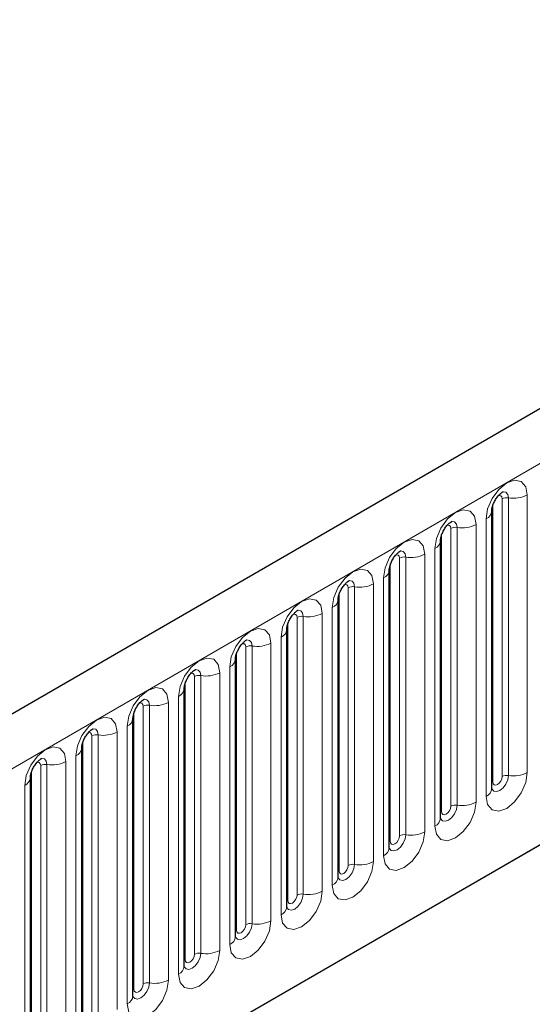
# Model space of a CAD drawing. Units: millimetres. Extents: x 0 to 733, y 0 to 1309.
# Drawn here: x 134 to 138, y 58 to 66 of the extents above; entities that cross this region are included whole.
import ezdxf

# ---------------------------------------------------------------- set-up
doc = ezdxf.new("R2010")
doc.units = ezdxf.units.MM

msp = doc.modelspace()

# ---------------------------------------------------------------- linework, layer by layer
at = {"color": 7, "linetype": 'Continuous', "lineweight": 25}
for p, q in [((170.8618, 81.5599), (100.2925, 40.8212)), ((102.6857, 38.8709), (168.9816, 77.1426)), ((137.8782, 59.8292), (137.8782, 61.9522)), ((137.4858, 59.6027), (137.4858, 61.7257)), ((137.0933, 59.3761), (137.0933, 61.4991)), ((136.7009, 59.1495), (136.7009, 61.2726)), ((136.3084, 58.923), (136.3084, 61.046)), ((135.916, 58.6964), (135.916, 60.8194)), ((135.5235, 58.4699), (135.5235, 60.5929)), ((135.5235, 60.5929), (135.5235, 60.5904)), ((135.1311, 60.3663), (135.131, 60.3638)), ((135.1311, 58.2433), (135.1311, 60.3663)), ((134.7386, 58.0168), (134.7386, 60.1398)), ((134.7386, 60.1398), (134.7386, 60.1372)), ((134.3462, 59.9132), (134.3461, 59.9107)), ((134.3462, 57.7902), (134.3462, 59.9132))]:
    msp.add_line(p, q, dxfattribs=at)
at = {"color": 8, "linetype": 'Continuous', "lineweight": 18}
for p, q in [((100.549, 40.5504), (171.1183, 81.2892)), ((102.6857, 38.8709), (168.9816, 77.1426)), ((137.9567, 59.9203), (137.9567, 62.0433)), ((138.005, 62.0508), (138.005, 59.9278)), ((138.1499, 59.9502), (138.1499, 62.0732)), ((137.886, 59.8795), (137.886, 62.0025)), ((137.8343, 61.891), (137.8343, 59.768)), ((137.5643, 59.6938), (137.5643, 61.8168)), ((137.6126, 61.8242), (137.6126, 59.7012)), ((137.7575, 59.7237), (137.7575, 61.8467)), ((137.4936, 59.6529), (137.4936, 61.776)), ((137.4418, 61.6644), (137.4418, 59.5414)), ((137.1719, 59.4672), (137.1719, 61.5902)), ((137.2201, 61.5977), (137.2201, 59.4747)), ((137.365, 59.4971), (137.365, 61.6201)), ((137.1011, 59.4264), (137.1011, 61.5494)), ((137.0494, 61.4379), (137.0494, 59.3149)), ((136.7794, 59.2407), (136.7794, 61.3637)), ((136.8277, 61.3711), (136.8277, 59.2481)), ((136.9726, 59.2705), (136.9726, 61.3936)), ((136.7087, 59.1998), (136.7087, 61.3228)), ((136.6569, 61.2113), (136.6569, 59.0883)), ((136.387, 59.0141), (136.387, 61.1371)), ((136.4353, 61.1446), (136.4353, 59.0216)), ((136.5801, 59.044), (136.5801, 61.167)), ((136.3163, 58.9733), (136.3163, 61.0963)), ((136.2645, 60.9848), (136.2645, 58.8618)), ((135.9945, 58.7876), (135.9945, 60.9106)), ((136.0428, 60.918), (136.0428, 58.795)), ((136.1877, 58.8174), (136.1877, 60.9404)), ((135.9238, 58.7467), (135.9238, 60.8697)), ((135.872, 60.7582), (135.872, 58.6352)), ((135.6021, 58.561), (135.6021, 60.684)), ((135.6504, 58.5685), (135.6504, 60.6915)), ((135.7953, 60.7139), (135.7953, 58.5909)), ((135.5314, 58.5202), (135.5314, 60.6432)), ((135.4796, 58.4087), (135.4796, 60.5317)), ((135.2096, 58.3344), (135.2096, 60.4575)), ((135.2579, 58.3419), (135.2579, 60.4649)), ((135.4028, 60.4873), (135.4028, 58.3643)), ((135.1389, 58.2936), (135.1389, 60.4166)), ((135.0872, 58.1821), (135.0872, 60.3051)), ((134.8172, 58.1079), (134.8172, 60.2309)), ((134.8655, 58.1154), (134.8655, 60.2384)), ((135.0104, 60.2608), (135.0104, 58.1378)), ((134.7465, 58.0671), (134.7465, 60.1901)), ((134.6947, 57.9556), (134.6947, 60.0786)), ((134.4247, 57.8813), (134.4247, 60.0043)), ((134.473, 57.8888), (134.473, 60.0118)), ((134.6179, 60.0342), (134.6179, 57.9112)), ((134.354, 57.8405), (134.354, 59.9635)), ((134.3023, 57.729), (134.3023, 59.852))]:
    msp.add_line(p, q, dxfattribs=at)
at = {"color": 8, "linetype": 'Continuous', "lineweight": 18, "flags": 128}
for points in [[(138.1499, 62.0732), (138.1379, 62.136), (138.1037, 62.1754), (138.0525, 62.1853), (137.9921, 62.1644), (137.9317, 62.1156), (137.8805, 62.0465), (137.8463, 61.9677), (137.8343, 61.891)], [(137.9284, 62.067), (137.9349, 62.0684), (137.9464, 62.0662), (137.954, 62.0574), (137.9567, 62.0433)], [(137.962, 62.0974), (137.9643, 62.0977), (137.9857, 62.0935), (138, 62.0771), (138.005, 62.0508)], [(137.7575, 61.8467), (137.7455, 61.9095), (137.7113, 61.9488), (137.66, 61.9588), (137.5996, 61.9378), (137.5393, 61.8891), (137.488, 61.82), (137.4538, 61.7411), (137.4418, 61.6644)], [(137.536, 61.8404), (137.5425, 61.8419), (137.5539, 61.8397), (137.5616, 61.8308), (137.5643, 61.8168)], [(137.5696, 61.8708), (137.5719, 61.8711), (137.5933, 61.867), (137.6076, 61.8505), (137.6126, 61.8242)], [(137.365, 61.6201), (137.353, 61.6829), (137.3188, 61.7223), (137.2676, 61.7322), (137.2072, 61.7112), (137.1468, 61.6625), (137.0956, 61.5934), (137.0614, 61.5146), (137.0494, 61.4379)], [(137.1435, 61.6139), (137.15, 61.6153), (137.1615, 61.6131), (137.1692, 61.6043), (137.1719, 61.5902)], [(137.1771, 61.6443), (137.1794, 61.6446), (137.2008, 61.6404), (137.2151, 61.6239), (137.2201, 61.5977)], [(136.9726, 61.3936), (136.9606, 61.4564), (136.9264, 61.4957), (136.8752, 61.5057), (136.8148, 61.4847), (136.7544, 61.436), (136.7032, 61.3669), (136.6689, 61.288), (136.6569, 61.2113)], [(136.7511, 61.3873), (136.7576, 61.3888), (136.7691, 61.3866), (136.7767, 61.3777), (136.7794, 61.3637)], [(136.7847, 61.4177), (136.787, 61.418), (136.8084, 61.4139), (136.8227, 61.3974), (136.8277, 61.3711)], [(136.5801, 61.167), (136.5681, 61.2298), (136.5339, 61.2692), (136.4827, 61.2791), (136.4223, 61.2581), (136.3619, 61.2094), (136.3107, 61.1403), (136.2765, 61.0615), (136.2645, 60.9848)], [(136.3586, 61.1608), (136.3651, 61.1622), (136.3766, 61.16), (136.3843, 61.1512), (136.387, 61.1371)], [(136.3922, 61.1912), (136.3945, 61.1915), (136.4159, 61.1873), (136.4302, 61.1708), (136.4353, 61.1446)], [(136.1877, 60.9404), (136.1757, 61.0033), (136.1415, 61.0426), (136.0903, 61.0526), (136.0299, 61.0316), (135.9695, 60.9828), (135.9183, 60.9138), (135.8841, 60.8349), (135.872, 60.7582)], [(135.9662, 60.9342), (135.9727, 60.9357), (135.9842, 60.9335), (135.9918, 60.9246), (135.9945, 60.9106)], [(135.9998, 60.9646), (136.0021, 60.9649), (136.0235, 60.9607), (136.0378, 60.9443), (136.0428, 60.918)], [(135.4796, 60.5317), (135.4916, 60.6083), (135.5258, 60.6872), (135.577, 60.7563), (135.6374, 60.805), (135.6978, 60.826), (135.749, 60.8161), (135.7832, 60.7767), (135.7953, 60.7139)], [(135.6021, 60.684), (135.5994, 60.6981), (135.5917, 60.7069), (135.5802, 60.7091), (135.5737, 60.7077)], [(135.6504, 60.6915), (135.6453, 60.7177), (135.631, 60.7342), (135.6096, 60.7384), (135.6071, 60.738)], [(135.0872, 60.3051), (135.0992, 60.3818), (135.1334, 60.4607), (135.1846, 60.5297), (135.245, 60.5785), (135.3054, 60.5995), (135.3566, 60.5895), (135.3908, 60.5501), (135.4028, 60.4873)], [(135.2096, 60.4575), (135.2069, 60.4715), (135.1993, 60.4803), (135.1878, 60.4826), (135.1813, 60.4811)], [(135.2579, 60.4649), (135.2529, 60.4912), (135.2386, 60.5076), (135.2172, 60.5118), (135.2147, 60.5115)], [(134.6947, 60.0786), (134.7067, 60.1552), (134.7409, 60.2341), (134.7921, 60.3032), (134.8525, 60.3519), (134.9129, 60.3729), (134.9641, 60.363), (134.9984, 60.3236), (135.0104, 60.2608)], [(134.8172, 60.2309), (134.8145, 60.245), (134.8068, 60.2538), (134.7954, 60.256), (134.7888, 60.2546)], [(134.8655, 60.2384), (134.8605, 60.2646), (134.8462, 60.2811), (134.8248, 60.2852), (134.8222, 60.2849)], [(134.3023, 59.852), (134.3143, 59.9287), (134.3485, 60.0076), (134.3997, 60.0766), (134.4601, 60.1254), (134.5205, 60.1464), (134.5717, 60.1364), (134.6059, 60.097), (134.6179, 60.0342)], [(134.4247, 60.0043), (134.422, 60.0184), (134.4144, 60.0272), (134.4029, 60.0295), (134.3964, 60.028)], [(134.473, 60.0118), (134.468, 60.0381), (134.4537, 60.0545), (134.4323, 60.0587), (134.4298, 60.0584)], [(137.8343, 59.768), (137.8463, 59.7052), (137.8805, 59.6658), (137.9317, 59.6558), (137.9921, 59.6768), (138.0525, 59.7256), (138.1037, 59.7946), (138.1379, 59.8735), (138.1499, 59.9502)], [(138.005, 59.9278), (138, 59.8957), (137.9857, 59.8628), (137.9643, 59.8339), (137.9391, 59.8135), (137.9138, 59.8047), (137.8924, 59.8089), (137.8781, 59.8254), (137.8774, 59.827)], [(137.886, 59.8795), (137.8887, 59.8654), (137.8964, 59.8566), (137.9079, 59.8544), (137.9214, 59.8591), (137.9349, 59.87), (137.9464, 59.8855), (137.954, 59.9031), (137.9567, 59.9203)], [(137.8782, 59.8736), (137.8817, 59.8767), (137.886, 59.8795)], [(137.4418, 59.5414), (137.4538, 59.4786), (137.488, 59.4392), (137.5393, 59.4293), (137.5996, 59.4503), (137.66, 59.499), (137.7113, 59.5681), (137.7455, 59.647), (137.7575, 59.7237)], [(137.6126, 59.7012), (137.6076, 59.6692), (137.5933, 59.6362), (137.5719, 59.6073), (137.5466, 59.587), (137.5214, 59.5782), (137.5, 59.5824), (137.4857, 59.5988), (137.485, 59.6005)], [(137.4936, 59.6529), (137.4963, 59.6389), (137.5039, 59.6301), (137.5154, 59.6278), (137.5289, 59.6325), (137.5425, 59.6434), (137.5539, 59.6589), (137.5616, 59.6766), (137.5643, 59.6938)], [(137.4858, 59.6471), (137.4893, 59.6501), (137.4936, 59.6529)], [(137.0494, 59.3149), (137.0614, 59.2521), (137.0956, 59.2127), (137.1468, 59.2027), (137.2072, 59.2237), (137.2676, 59.2725), (137.3188, 59.3415), (137.353, 59.4204), (137.365, 59.4971)], [(137.2201, 59.4747), (137.2151, 59.4426), (137.2008, 59.4097), (137.1794, 59.3808), (137.1542, 59.3604), (137.1289, 59.3516), (137.1075, 59.3558), (137.0932, 59.3723), (137.0925, 59.3739)], [(137.1011, 59.4264), (137.1038, 59.4123), (137.1115, 59.4035), (137.123, 59.4013), (137.1365, 59.406), (137.15, 59.4169), (137.1615, 59.4324), (137.1692, 59.45), (137.1719, 59.4672)], [(137.0933, 59.4205), (137.0968, 59.4236), (137.1011, 59.4264)], [(136.6569, 59.0883), (136.6689, 59.0255), (136.7032, 58.9861), (136.7544, 58.9762), (136.8148, 58.9972), (136.8752, 59.0459), (136.9264, 59.115), (136.9606, 59.1939), (136.9726, 59.2705)], [(136.8277, 59.2481), (136.8227, 59.2161), (136.8084, 59.1831), (136.787, 59.1542), (136.7617, 59.1339), (136.7365, 59.1251), (136.7151, 59.1292), (136.7008, 59.1457), (136.7001, 59.1474)], [(136.7009, 59.194), (136.7044, 59.197), (136.7087, 59.1998)], [(136.7087, 59.1998), (136.7114, 59.1858), (136.7191, 59.177), (136.7305, 59.1747), (136.7441, 59.1794), (136.7576, 59.1903), (136.7691, 59.2058), (136.7767, 59.2235), (136.7794, 59.2407)], [(136.2645, 58.8618), (136.2765, 58.799), (136.3107, 58.7596), (136.3619, 58.7496), (136.4223, 58.7706), (136.4827, 58.8194), (136.5339, 58.8884), (136.5681, 58.9673), (136.5801, 59.044)], [(136.4353, 59.0216), (136.4302, 58.9895), (136.4159, 58.9566), (136.3945, 58.9277), (136.3693, 58.9073), (136.344, 58.8985), (136.3226, 58.9027), (136.3083, 58.9192), (136.3076, 58.9208)], [(136.3084, 58.9674), (136.3119, 58.9704), (136.3163, 58.9733)], [(136.3163, 58.9733), (136.3189, 58.9592), (136.3266, 58.9504), (136.3381, 58.9482), (136.3516, 58.9529), (136.3651, 58.9638), (136.3766, 58.9793), (136.3843, 58.9969), (136.387, 59.0141)], [(135.872, 58.6352), (135.8841, 58.5724), (135.9183, 58.533), (135.9695, 58.5231), (136.0299, 58.5441), (136.0903, 58.5928), (136.1415, 58.6619), (136.1757, 58.7408), (136.1877, 58.8174)], [(136.0428, 58.795), (136.0378, 58.763), (136.0235, 58.73), (136.0021, 58.7011), (135.9768, 58.6808), (135.9516, 58.672), (135.9302, 58.6761), (135.9159, 58.6926), (135.9152, 58.6943)], [(135.916, 58.7409), (135.9195, 58.7439), (135.9238, 58.7467)], [(135.9238, 58.7467), (135.9265, 58.7327), (135.9342, 58.7238), (135.9456, 58.7216), (135.9592, 58.7263), (135.9727, 58.7372), (135.9842, 58.7527), (135.9918, 58.7704), (135.9945, 58.7876)], [(135.7953, 58.5909), (135.7832, 58.5142), (135.749, 58.4353), (135.6978, 58.3663), (135.6374, 58.3175), (135.577, 58.2965), (135.5258, 58.3065), (135.4916, 58.3458), (135.4796, 58.4087)], [(135.5228, 58.4676), (135.5234, 58.466), (135.5377, 58.4496), (135.5591, 58.4454), (135.5844, 58.4542), (135.6096, 58.4746), (135.631, 58.5034), (135.6453, 58.5364), (135.6504, 58.5685)], [(135.5314, 58.5202), (135.5271, 58.5173), (135.5235, 58.5143)], [(135.6021, 58.561), (135.5994, 58.5438), (135.5917, 58.5262), (135.5802, 58.5107), (135.5667, 58.4998), (135.5532, 58.4951), (135.5417, 58.4973), (135.5341, 58.5061), (135.5314, 58.5202)], [(135.4028, 58.3643), (135.3908, 58.2876), (135.3566, 58.2088), (135.3054, 58.1397), (135.245, 58.091), (135.1846, 58.07), (135.1334, 58.0799), (135.0992, 58.1193), (135.0872, 58.1821)], [(135.1303, 58.2411), (135.131, 58.2395), (135.1453, 58.223), (135.1667, 58.2189), (135.192, 58.2276), (135.2172, 58.248), (135.2386, 58.2769), (135.2529, 58.3099), (135.2579, 58.3419)], [(135.1389, 58.2936), (135.1346, 58.2908), (135.1311, 58.2878)], [(135.2096, 58.3344), (135.2069, 58.3173), (135.1993, 58.2996), (135.1878, 58.2841), (135.1743, 58.2732), (135.1607, 58.2685), (135.1493, 58.2707), (135.1416, 58.2796), (135.1389, 58.2936)]]:
    msp.add_lwpolyline(points, dxfattribs=at)
at = {"color": 8, "linetype": 'Continuous', "lineweight": 18}
for centre, radius, start, end in [((137.992, 61.9752), 0.0768, 80.2289, 117.35717), ((138.0441, 62.2777), 0.2303, 260.2289, 297.35717), ((137.807, 61.9568), 0.0712, 292.48046, 357.42838), ((137.5996, 61.7486), 0.0768, 80.2289, 117.35717), ((137.6517, 62.0512), 0.2303, 260.2289, 297.35717), ((137.4146, 61.7302), 0.0712, 292.48046, 357.42838), ((137.2071, 61.5221), 0.0768, 80.2289, 117.35717), ((137.2592, 61.8246), 0.2303, 260.2289, 297.35717), ((137.0221, 61.5037), 0.0712, 292.48046, 357.42838), ((136.8147, 61.2955), 0.0768, 80.2289, 117.35717), ((136.8668, 61.5981), 0.2303, 260.2289, 297.35717), ((136.6297, 61.2771), 0.0712, 292.48046, 357.42838), ((136.4222, 61.0689), 0.0768, 80.2289, 117.35717), ((136.4743, 61.3715), 0.2303, 260.2289, 297.35717), ((136.2373, 61.0506), 0.0712, 292.48046, 357.42838), ((136.0298, 60.8424), 0.0768, 80.2289, 117.35717), ((136.0819, 61.1449), 0.2303, 260.2289, 297.35717), ((135.8448, 60.824), 0.0712, 292.48046, 357.42838), ((135.6373, 60.6158), 0.0768, 80.2289, 117.35717), ((135.6894, 60.9184), 0.2303, 260.2289, 297.35717), ((135.4475, 60.6014), 0.0768, 294.73305, 351.71273), ((135.2449, 60.3893), 0.0768, 80.2289, 117.35717), ((135.297, 60.6918), 0.2303, 260.2289, 297.35717), ((135.055, 60.3749), 0.0768, 294.73305, 351.71273), ((134.8525, 60.1627), 0.0768, 80.2289, 117.35717), ((134.9046, 60.4653), 0.2303, 260.2289, 297.35717), ((134.6626, 60.1483), 0.0768, 294.73305, 351.71273), ((134.46, 59.9362), 0.0768, 80.2289, 117.35717), ((134.5121, 60.2387), 0.2303, 260.2289, 297.35717), ((137.992, 59.8522), 0.0768, 80.2289, 117.35717), ((138.0441, 60.1547), 0.2303, 260.2289, 297.35717), ((134.2701, 59.9218), 0.0768, 294.73305, 351.71273), ((137.8028, 59.8369), 0.0758, 294.52506, 354.1548), ((137.5996, 59.6256), 0.0768, 80.2289, 117.35717), ((137.6517, 59.9282), 0.2303, 260.2289, 297.35717), ((137.4104, 59.6104), 0.0758, 294.52506, 354.1548), ((137.2071, 59.399), 0.0768, 80.2289, 117.35717), ((137.2592, 59.7016), 0.2303, 260.2289, 297.35717), ((137.0179, 59.3838), 0.0758, 294.52506, 354.1548), ((136.8147, 59.1725), 0.0768, 80.2289, 117.35717), ((136.8668, 59.475), 0.2303, 260.2289, 297.35717), ((136.6255, 59.1573), 0.0758, 294.52506, 354.1548), ((136.4222, 58.9459), 0.0768, 80.2289, 117.35717), ((136.4743, 59.2485), 0.2303, 260.2289, 297.35717), ((136.233, 58.9307), 0.0758, 294.52506, 354.1548), ((136.0298, 58.7194), 0.0768, 80.2289, 117.35717), ((136.0819, 59.0219), 0.2303, 260.2289, 297.35717), ((135.8406, 58.7042), 0.0758, 294.52506, 354.1548), ((135.6373, 58.4928), 0.0768, 80.2289, 117.35717), ((135.6894, 58.7954), 0.2303, 260.2289, 297.35717), ((135.4481, 58.4776), 0.0758, 294.52506, 354.1548), ((135.2449, 58.2663), 0.0768, 80.2289, 117.35717), ((135.297, 58.5688), 0.2303, 260.2289, 297.35717), ((135.0557, 58.2511), 0.0758, 294.52506, 354.1548)]:
    msp.add_arc(centre, radius, start, end, dxfattribs=at)
at = {"color": 7, "linetype": 'Continuous', "lineweight": 25}
for points, knots in [([(137.8782, 61.9522), (137.8784, 61.9564), (137.8787, 61.9651), (137.8839, 61.988), (137.8946, 62.0158), (137.9113, 62.0457), (137.9312, 62.0711), (137.9492, 62.0881), (137.9631, 62.0972), (137.965, 62.0978), (137.966, 62.0981)], [0, 0, 0, 0, 0.108892, 0.226539, 0.35585, 0.496144, 0.640807, 0.763491, 0.876748, 1, 1, 1, 1]), ([(137.4858, 61.7257), (137.4859, 61.7298), (137.4863, 61.7385), (137.4914, 61.7614), (137.5022, 61.7893), (137.5189, 61.8192), (137.5387, 61.8446), (137.5567, 61.8615), (137.5707, 61.8706), (137.5725, 61.8712), (137.5735, 61.8716)], [0, 0, 0, 0, 0.108892, 0.226539, 0.35585, 0.496144, 0.640807, 0.763491, 0.876748, 1, 1, 1, 1]), ([(137.0933, 61.4991), (137.0935, 61.5033), (137.0938, 61.512), (137.099, 61.5349), (137.1097, 61.5627), (137.1264, 61.5926), (137.1463, 61.618), (137.1643, 61.635), (137.1782, 61.6441), (137.1801, 61.6447), (137.1811, 61.645)], [0, 0, 0, 0, 0.108892, 0.226539, 0.35585, 0.496144, 0.640807, 0.763491, 0.876748, 1, 1, 1, 1]), ([(136.7009, 61.2726), (136.701, 61.2767), (136.7014, 61.2854), (136.7065, 61.3083), (136.7173, 61.3362), (136.734, 61.3661), (136.7538, 61.3915), (136.7718, 61.4084), (136.7858, 61.4175), (136.7876, 61.4181), (136.7886, 61.4185)], [0, 0, 0, 0, 0.108892, 0.226539, 0.35585, 0.496144, 0.640807, 0.763491, 0.876748, 1, 1, 1, 1]), ([(136.3084, 61.046), (136.3086, 61.0502), (136.309, 61.0589), (136.3141, 61.0818), (136.3248, 61.1096), (136.3415, 61.1395), (136.3614, 61.1649), (136.3794, 61.1819), (136.3933, 61.191), (136.3952, 61.1916), (136.3962, 61.1919)], [0, 0, 0, 0, 0.108892, 0.226539, 0.35585, 0.496144, 0.640807, 0.763491, 0.876748, 1, 1, 1, 1]), ([(135.916, 60.8194), (135.9162, 60.8236), (135.9165, 60.8323), (135.9217, 60.8552), (135.9324, 60.8831), (135.9491, 60.913), (135.9689, 60.9383), (135.9869, 60.9553), (136.0009, 60.9644), (136.0028, 60.965), (136.0037, 60.9653)], [0, 0, 0, 0, 0.108892, 0.226539, 0.35585, 0.496144, 0.640807, 0.763491, 0.876748, 1, 1, 1, 1]), ([(135.5235, 60.5929), (135.5237, 60.5971), (135.5241, 60.6058), (135.5292, 60.6287), (135.5399, 60.6565), (135.5566, 60.6864), (135.5765, 60.7118), (135.5945, 60.7288), (135.6084, 60.7378), (135.6103, 60.7385), (135.6113, 60.7388)], [0, 0, 0, 0, 0.1088923, 0.2265392, 0.3558497, 0.4961438, 0.6408069, 0.7634905, 0.8767481, 1, 1, 1, 1]), ([(135.1311, 60.3663), (135.1313, 60.3705), (135.1316, 60.3792), (135.1368, 60.4021), (135.1475, 60.4299), (135.1642, 60.4598), (135.184, 60.4852), (135.2021, 60.5022), (135.216, 60.5113), (135.2179, 60.5119), (135.2188, 60.5122)], [0, 0, 0, 0, 0.1088923, 0.2265392, 0.3558497, 0.4961438, 0.6408069, 0.7634905, 0.8767481, 1, 1, 1, 1]), ([(134.7386, 60.1398), (134.7388, 60.144), (134.7392, 60.1526), (134.7443, 60.1756), (134.755, 60.2034), (134.7718, 60.2333), (134.7916, 60.2587), (134.8096, 60.2757), (134.8235, 60.2847), (134.8254, 60.2854), (134.8264, 60.2857)], [0, 0, 0, 0, 0.1088923, 0.2265392, 0.3558497, 0.4961438, 0.6408069, 0.7634905, 0.8767481, 1, 1, 1, 1]), ([(134.3462, 59.9132), (134.3464, 59.9174), (134.3467, 59.9261), (134.3519, 59.949), (134.3626, 59.9768), (134.3793, 60.0067), (134.3992, 60.0321), (134.4172, 60.0491), (134.4311, 60.0582), (134.433, 60.0588), (134.434, 60.0591)], [0, 0, 0, 0, 0.108892, 0.226539, 0.35585, 0.496144, 0.640807, 0.763491, 0.876748, 1, 1, 1, 1]), ([(137.8782, 59.8248), (137.8783, 59.8244), (137.8787, 59.8231), (137.8784, 59.8267), (137.8782, 59.8292)], [0, 0, 0, 0, 0.305113, 1, 1, 1, 1]), ([(137.4858, 59.5982), (137.4859, 59.5978), (137.4862, 59.5965), (137.486, 59.6001), (137.4858, 59.6027)], [0, 0, 0, 0, 0.305113, 1, 1, 1, 1]), ([(137.0933, 59.3717), (137.0934, 59.3713), (137.0938, 59.37), (137.0935, 59.3736), (137.0933, 59.3761)], [0, 0, 0, 0, 0.305113, 1, 1, 1, 1]), ([(136.7009, 59.1451), (136.701, 59.1447), (136.7014, 59.1434), (136.7011, 59.147), (136.7009, 59.1495)], [0, 0, 0, 0, 0.305113, 1, 1, 1, 1]), ([(136.3084, 58.9186), (136.3085, 58.9182), (136.3089, 58.9168), (136.3086, 58.9205), (136.3084, 58.923)], [0, 0, 0, 0, 0.305113, 1, 1, 1, 1]), ([(135.916, 58.692), (135.9161, 58.6916), (135.9165, 58.6903), (135.9162, 58.6939), (135.916, 58.6964)], [0, 0, 0, 0, 0.305113, 1, 1, 1, 1]), ([(135.5236, 58.4655), (135.5237, 58.4651), (135.524, 58.4637), (135.5237, 58.4674), (135.5235, 58.4699)], [0, 0, 0, 0, 0.305113, 1, 1, 1, 1]), ([(135.1311, 58.2389), (135.1312, 58.2385), (135.1316, 58.2372), (135.1313, 58.2408), (135.1311, 58.2433)], [0, 0, 0, 0, 0.305113, 1, 1, 1, 1])]:
    msp.add_open_spline(points, degree=3, knots=knots, dxfattribs=at)

doc.saveas('drawing.dxf')
